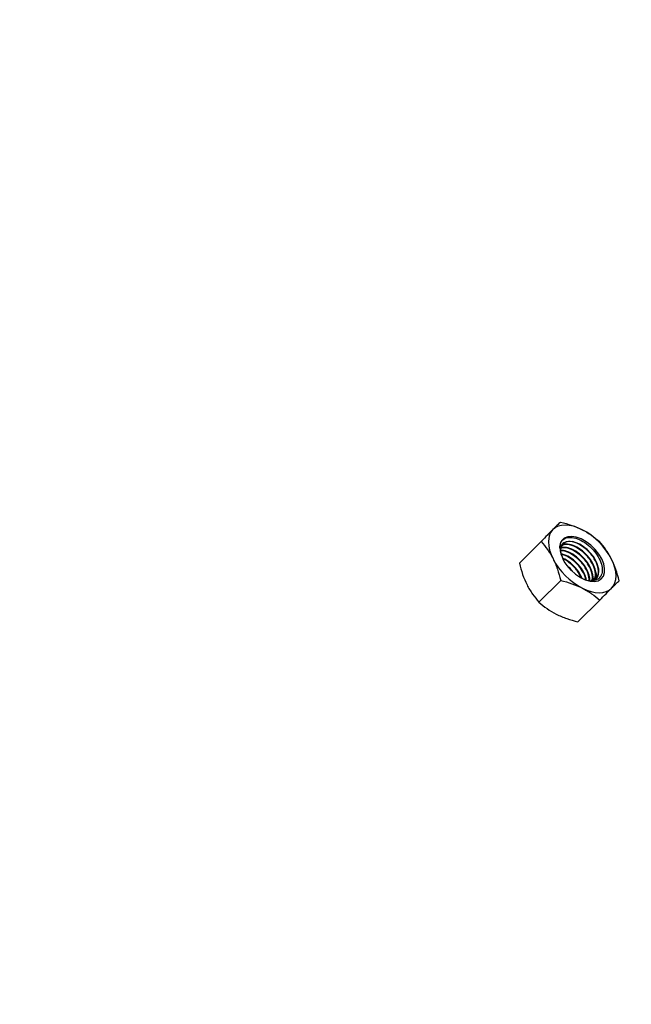
# Model space of a CAD drawing. Units: millimetres. Extents: x -3690 to 3690, y -3690 to 3690.
# Drawn here: x -1850 to -1673, y -1817 to -1532 of the extents above; entities that cross this region are included whole.
import ezdxf

# ---------------------------------------------------------------- set-up
doc = ezdxf.new("R2010")
doc.units = ezdxf.units.MM

msp = doc.modelspace()

# ---------------------------------------------------------------- linework, layer by layer
at = {"color": 7, "linetype": 'Continuous', "lineweight": 25}
for p, q in [((-1699.52, -1682.55), (-1705.81, -1688.84)), ((-1694.12, -1684.37), (-1694.13, -1684.33)), ((-1694.12, -1684.37), (-1694.13, -1684.37)), ((-1690.79, -1690.97), (-1691.07, -1690.7)), ((-1693.84, -1693.84), (-1700.14, -1700.14)), ((-1682.55, -1699.52), (-1688.84, -1705.81))]:
    msp.add_line(p, q, dxfattribs=at)
at = {"color": 7, "linetype": 'Continuous', "lineweight": 25, "flags": 128}
for points in [[(-1687.64, -1679.16), (-1688.92, -1678.59), (-1690.17, -1678.17), (-1691.38, -1677.92), (-1692.53, -1677.83), (-1693.59, -1677.91), (-1694.55, -1678.16), (-1695.39, -1678.56), (-1696.09, -1679.12)], [(-1696.09, -1679.12), (-1696.66, -1679.83), (-1697.06, -1680.67), (-1697.31, -1681.63), (-1697.39, -1682.69), (-1697.3, -1683.84), (-1697.05, -1685.05), (-1696.63, -1686.3), (-1696.06, -1687.58)], [(-1690.83, -1690.87), (-1689.53, -1692.01), (-1688.14, -1692.95), (-1686.72, -1693.63), (-1685.34, -1694.03), (-1684.08, -1694.12), (-1682.97, -1693.91), (-1682.09, -1693.4), (-1681.47, -1692.61), (-1681.14, -1691.59), (-1681.12, -1690.37), (-1681.4, -1689.03), (-1681.98, -1687.62), (-1682.82, -1686.21), (-1683.9, -1684.87), (-1685.14, -1683.65), (-1686.51, -1682.63), (-1687.92, -1681.83), (-1689.32, -1681.32), (-1690.64, -1681.1), (-1691.82, -1681.19), (-1692.8, -1681.58), (-1693.53, -1682.26), (-1693.98, -1683.19), (-1694.13, -1684.33)], [(-1684.3, -1693.95), (-1683.27, -1693.12), (-1682.79, -1691.39), (-1682.84, -1690.56), (-1683.36, -1688.75), (-1684.37, -1686.94), (-1686.18, -1684.88), (-1688.32, -1683.35), (-1690.45, -1682.57), (-1692.25, -1682.65), (-1692.66, -1682.84), (-1692.66, -1682.84)], [(-1679.12, -1696.09), (-1678.56, -1695.39), (-1678.16, -1694.55), (-1677.91, -1693.59), (-1677.83, -1692.53), (-1677.92, -1691.38), (-1678.17, -1690.17), (-1678.59, -1688.92), (-1679.16, -1687.64)], [(-1687.58, -1696.06), (-1686.3, -1696.63), (-1685.05, -1697.05), (-1683.84, -1697.3), (-1682.69, -1697.39), (-1681.63, -1697.31), (-1680.67, -1697.06), (-1679.83, -1696.66), (-1679.12, -1696.09)]]:
    msp.add_lwpolyline(points, dxfattribs=at)
at = {"color": 7, "linetype": 'Continuous', "lineweight": 25}
msp.add_circle((0, 0), 3332.5, dxfattribs=at)
for centre, radius, start, end in [((-1696.78, -1696.78), 19.85, 27.4091, 62.5909), ((-1690.9, -1685.24), 3.02, 137.7664, 191.9091), ((-1684.06, -1683.35), 10.11, 185.5387, 227.9783), ((-1678.44, -1678.44), 19.85, 207.4091, 242.5909)]:
    msp.add_arc(centre, radius, start, end, dxfattribs=at)
for points, knots in [([(-1693.91, -1676.94), (-1694.18, -1677.21), (-1694.49, -1677.51), (-1695.2, -1678.23), (-1695.62, -1678.65), (-1696.09, -1679.12)], [0, 0, 0, 0, 0.5, 0.5, 1, 1, 1, 1]), ([(-1693.91, -1676.94), (-1692.8, -1677.21), (-1691.7, -1677.53), (-1689.6, -1678.26), (-1688.6, -1678.68), (-1687.64, -1679.16)], [0, 0, 0, 0, 0.5, 0.5, 1, 1, 1, 1]), ([(-1696.09, -1679.12), (-1696.33, -1679.36), (-1696.59, -1679.62), (-1697.12, -1680.15), (-1697.39, -1680.42), (-1698.26, -1681.29), (-1698.88, -1681.9), (-1699.52, -1682.55)], [0, 0, 0, 0, 0.25, 0.25, 0.5, 0.5, 1, 1, 1, 1]), ([(-1687.64, -1679.16), (-1687.16, -1679.4), (-1686.7, -1679.65), (-1685.8, -1680.19), (-1685.36, -1680.48), (-1684.11, -1681.35), (-1683.34, -1681.97), (-1682.62, -1682.62)], [0, 0, 0, 0, 0.25, 0.25, 0.5, 0.5, 1, 1, 1, 1]), ([(-1699.52, -1682.55), (-1698.87, -1683.29), (-1698.24, -1684.06), (-1697.08, -1685.72), (-1696.55, -1686.61), (-1696.06, -1687.58)], [0, 0, 0, 0, 0.5, 0.5, 1, 1, 1, 1]), ([(-1694.12, -1684.37), (-1694.06, -1683.85), (-1693.94, -1682.8), (-1692.99, -1681.74), (-1691.5, -1681.25), (-1689.54, -1681.5), (-1687.4, -1682.44), (-1685.34, -1683.99), (-1683.58, -1685.95), (-1682.33, -1688.09), (-1681.73, -1690.19), (-1681.84, -1691.99), (-1682.63, -1693.32), (-1684.03, -1693.95), (-1685.22, -1694.11), (-1685.9, -1693.88), (-1685.91, -1693.88)], [0, 0, 0, 0, 0.073118, 0.146235, 0.226452, 0.306088, 0.385091, 0.463908, 0.541703, 0.619526, 0.69628, 0.77288, 0.848819, 0.924203, 0.999324, 1, 1, 1, 1]), ([(-1692.66, -1682.84), (-1693.02, -1683.05), (-1693.74, -1683.48), (-1694.11, -1684.73), (-1693.88, -1685.76), (-1693.77, -1686.21)], [0, 0, 0, 0, 0.359167, 0.718334, 1, 1, 1, 1]), ([(-1684.18, -1693.85), (-1683.99, -1693.39), (-1683.59, -1692.38), (-1684.03, -1690.22), (-1685, -1688.35), (-1686.23, -1686.75), (-1687.54, -1685.44), (-1689.45, -1684.14), (-1691.46, -1683.44), (-1693, -1683.37), (-1693.48, -1683.81), (-1693.6, -1683.92)], [0, 0, 0, 0, 0.119425, 0.25885, 0.398275, 0.454671, 0.567008, 0.677946, 0.817371, 0.956796, 1, 1, 1, 1]), ([(-1684.08, -1693.77), (-1683.88, -1693.3), (-1683.6, -1692.61), (-1683.71, -1691.16), (-1684.14, -1689.64), (-1685.26, -1687.63), (-1686.99, -1685.66), (-1689.2, -1684.08), (-1691.35, -1683.33), (-1692.91, -1683.27), (-1693.4, -1683.73), (-1693.53, -1683.85)], [0, 0, 0, 0, 0.120723, 0.17669, 0.288173, 0.398268, 0.536634, 0.674999, 0.813364, 0.951729, 1, 1, 1, 1]), ([(-1683.81, -1693.58), (-1683.66, -1693.47), (-1683.05, -1693.05), (-1682.78, -1691.54), (-1683.14, -1689.37), (-1684.14, -1687.47), (-1685.36, -1685.88), (-1686.68, -1684.56), (-1688.58, -1683.27), (-1690.6, -1682.55), (-1692.32, -1682.55), (-1692.91, -1683.14), (-1693.15, -1683.38)], [0, 0, 0, 0, 0.041517, 0.166425, 0.291332, 0.41624, 0.466765, 0.567405, 0.666793, 0.791701, 0.916609, 1, 1, 1, 1]), ([(-1679.16, -1687.64), (-1679.4, -1687.16), (-1679.66, -1686.7), (-1680.19, -1685.8), (-1680.47, -1685.37), (-1681.34, -1684.12), (-1681.97, -1683.35), (-1682.62, -1682.62)], [0, 0, 0, 0, 0.25, 0.25, 0.5, 0.5, 1, 1, 1, 1]), ([(-1685.55, -1693.85), (-1685.62, -1693.22), (-1685.76, -1691.89), (-1686.75, -1690.08), (-1687.96, -1688.49), (-1689.29, -1687.16), (-1691.17, -1685.91), (-1692.81, -1685.21), (-1693.6, -1685.29), (-1693.8, -1685.32)], [0, 0, 0, 0, 0.167629, 0.358577, 0.435814, 0.589665, 0.741599, 0.932547, 1, 1, 1, 1]), ([(-1686.43, -1693.65), (-1686.54, -1693.18), (-1686.79, -1692.12), (-1687.88, -1690.23), (-1689.59, -1688.28), (-1691.77, -1686.69), (-1693.14, -1686.29), (-1693.8, -1686.09)], [0, 0, 0, 0, 0.144968, 0.32708, 0.555955, 0.784829, 1, 1, 1, 1]), ([(-1685.41, -1693.84), (-1685.42, -1693.62), (-1685.44, -1692.85), (-1685.89, -1691.37), (-1687, -1689.37), (-1688.74, -1687.39), (-1690.91, -1685.86), (-1692.74, -1685.09), (-1693.56, -1685.19), (-1693.79, -1685.21)], [0, 0, 0, 0, 0.061312, 0.212304, 0.361415, 0.548815, 0.736215, 0.923615, 1, 1, 1, 1]), ([(-1684.82, -1693.88), (-1684.74, -1693.68), (-1684.48, -1692.91), (-1684.92, -1691.07), (-1685.87, -1689.22), (-1687.1, -1687.62), (-1688.42, -1686.3), (-1690.31, -1685.03), (-1692.24, -1684.27), (-1693.27, -1684.42), (-1693.72, -1684.48)], [0, 0, 0, 0, 0.060251, 0.222446, 0.384641, 0.450248, 0.580932, 0.709988, 0.872183, 1, 1, 1, 1]), ([(-1686.63, -1693.56), (-1686.66, -1693.32), (-1686.8, -1692.35), (-1687.63, -1690.95), (-1688.83, -1689.36), (-1690.15, -1688.05), (-1691.96, -1686.79), (-1693.12, -1686.45), (-1693.72, -1686.27)], [0, 0, 0, 0, 0.082385, 0.32018, 0.416367, 0.607964, 0.797174, 1, 1, 1, 1]), ([(-1684.74, -1693.88), (-1684.65, -1693.65), (-1684.47, -1693.19), (-1684.59, -1692.02), (-1685.01, -1690.51), (-1686.13, -1688.5), (-1687.86, -1686.53), (-1690.05, -1684.97), (-1692.17, -1684.15), (-1693.22, -1684.31), (-1693.71, -1684.38)], [0, 0, 0, 0, 0.069139, 0.133521, 0.261766, 0.388413, 0.547582, 0.70675, 0.865918, 1, 1, 1, 1]), ([(-1705.81, -1688.84), (-1705.54, -1689.96), (-1705.23, -1691.04), (-1704.5, -1693.14), (-1704.08, -1694.15), (-1703.6, -1695.11)], [0, 0, 0, 0, 0.5, 0.5, 1, 1, 1, 1]), ([(-1696.06, -1687.58), (-1695.82, -1688.06), (-1695.59, -1688.55), (-1695.17, -1689.56), (-1694.98, -1690.08), (-1694.43, -1691.65), (-1694.12, -1692.73), (-1693.84, -1693.84)], [0, 0, 0, 0, 0.25, 0.25, 0.5, 0.5, 1, 1, 1, 1]), ([(-1687.71, -1693.09), (-1688.02, -1692.48), (-1688.71, -1691.1), (-1690.47, -1689.18), (-1692.13, -1687.86), (-1693.01, -1687.56), (-1693.18, -1687.51)], [0, 0, 0, 0, 0.261174, 0.590617, 0.920059, 1, 1, 1, 1]), ([(-1688.01, -1692.97), (-1688.25, -1692.44), (-1688.63, -1691.6), (-1689.71, -1690.22), (-1691.01, -1688.95), (-1692.32, -1687.95), (-1692.99, -1687.72), (-1693.1, -1687.68)], [0, 0, 0, 0, 0.24108, 0.38311, 0.666021, 0.94541, 1, 1, 1, 1]), ([(-1684.3, -1693.95), (-1684.39, -1693.19), (-1684.58, -1691.64), (-1685.41, -1689.8), (-1686.1, -1689.02), (-1686.1, -1689.01)], [0, 0, 0, 0, 0.485733, 0.997748, 1, 1, 1, 1]), ([(-1683.43, -1693.27), (-1683.42, -1693.25), (-1683.23, -1692.58), (-1683.83, -1690.75), (-1684.54, -1688.93), (-1685.23, -1688.15), (-1685.23, -1688.14)], [0, 0, 0, 0, 0.0153, 0.50657, 0.99784, 1, 1, 1, 1]), ([(-1676.94, -1693.91), (-1677.21, -1692.8), (-1677.53, -1691.71), (-1678.26, -1689.61), (-1678.67, -1688.6), (-1679.16, -1687.64)], [0, 0, 0, 0, 0.5, 0.5, 1, 1, 1, 1]), ([(-1690.47, -1691.15), (-1690.76, -1690.77), (-1691.12, -1690.27), (-1691.59, -1689.95), (-1691.69, -1689.89)], [0, 0, 0, 0, 0.786736, 1, 1, 1, 1]), ([(-1703.6, -1695.11), (-1703.36, -1695.59), (-1703.1, -1696.06), (-1702.56, -1696.95), (-1702.28, -1697.38), (-1701.41, -1698.63), (-1700.79, -1699.4), (-1700.14, -1700.14)], [0, 0, 0, 0, 0.25, 0.25, 0.5, 0.5, 1, 1, 1, 1]), ([(-1693.84, -1693.84), (-1692.74, -1694.12), (-1691.64, -1694.43), (-1689.54, -1695.16), (-1688.53, -1695.58), (-1687.58, -1696.06)], [0, 0, 0, 0, 0.5, 0.5, 1, 1, 1, 1]), ([(-1679.12, -1696.09), (-1678.89, -1695.86), (-1678.66, -1695.63), (-1678.25, -1695.22), (-1678.05, -1695.02), (-1677.51, -1694.48), (-1677.21, -1694.18), (-1676.94, -1693.91)], [0, 0, 0, 0, 0.25, 0.25, 0.5, 0.5, 1, 1, 1, 1]), ([(-1687.58, -1696.06), (-1687.1, -1696.3), (-1686.63, -1696.56), (-1685.73, -1697.1), (-1685.3, -1697.38), (-1684.05, -1698.25), (-1683.28, -1698.88), (-1682.55, -1699.52)], [0, 0, 0, 0, 0.25, 0.25, 0.5, 0.5, 1, 1, 1, 1]), ([(-1682.55, -1699.52), (-1681.9, -1698.87), (-1681.28, -1698.26), (-1680.13, -1697.1), (-1679.6, -1696.57), (-1679.12, -1696.09)], [0, 0, 0, 0, 0.5, 0.5, 1, 1, 1, 1]), ([(-1700.14, -1700.14), (-1699.41, -1700.79), (-1698.62, -1701.42), (-1696.96, -1702.58), (-1696.07, -1703.12), (-1695.11, -1703.6)], [0, 0, 0, 0, 0.5, 0.5, 1, 1, 1, 1]), ([(-1695.11, -1703.6), (-1694.63, -1703.84), (-1694.14, -1704.06), (-1693.12, -1704.49), (-1692.6, -1704.69), (-1691.03, -1705.23), (-1689.94, -1705.54), (-1688.84, -1705.81)], [0, 0, 0, 0, 0.25, 0.25, 0.5, 0.5, 1, 1, 1, 1])]:
    msp.add_open_spline(points, degree=3, knots=knots, dxfattribs=at)

doc.saveas('drawing.dxf')
